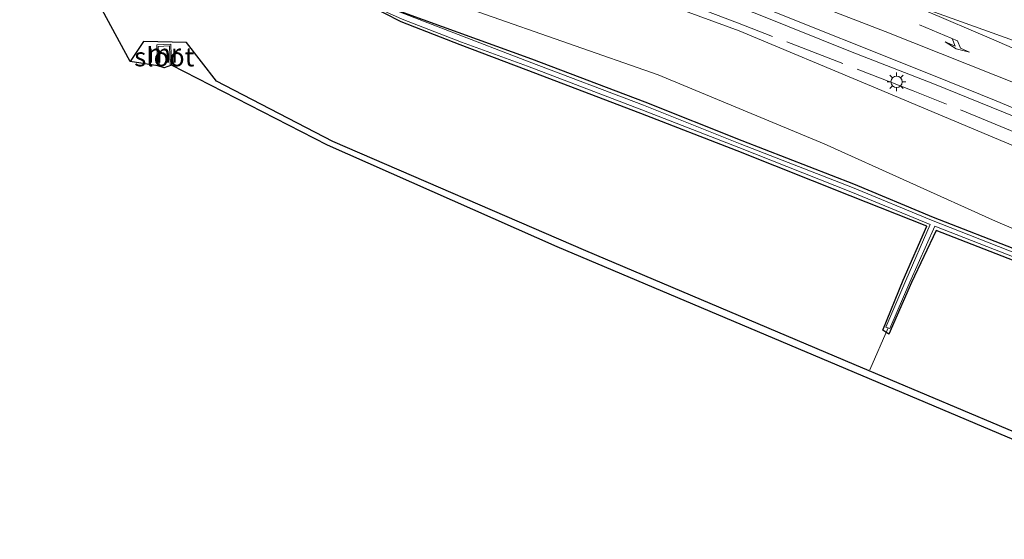
# Model space of a CAD drawing. Units: metres. Extents: x 100000 to 110010, y 443747 to 450001.
# Drawn here: x 101088 to 101219, y 448233 to 448302 of the extents above; entities that cross this region are included whole.
import ezdxf
from ezdxf.enums import TextEntityAlignment as Align

# ---------------------------------------------------------------- set-up
doc = ezdxf.new("R2010")
doc.units = ezdxf.units.M
doc.linetypes.add('IE-TERREINAFSCHEIDING', pattern=[10, 8, -2])
doc.layers.get('0').update_dxf_attribs({"lineweight": 25})
for name, color, linetype, lineweight in [('B-ME-AL-OVERIG-L-B1', 7, 'Continuous', 18), ('B-ME-BV-GELEIDECONSTRUCTIE-GELEIDERAIL-L-B1', 213, 'BV-GELEIDERAIL', 18), ('B-ME-GW-INSTEEKWATERGANG-L-B1', 10, 'Continuous', 25), ('B-ME-GW-KRUINLIJN-L-B1', 93, 'Continuous', 18), ('B-ME-GW-TEENLIJN-L-B1', 93, 'Continuous', 18), ('B-ME-IE-GRASLAND-GV-B6', 93, 'Continuous', 18), ('B-ME-IE-MEUBILAIR_WEGMEUBILAIR-LICHTMAST-S-B1', 8, 'Continuous', 18), ('B-ME-IE-TERREINAFSCHEIDING-RASTERHEKWERK-L-B1', 8, 'IE-TERREINAFSCHEIDING', 18), ('B-ME-KG-KADASTRAAL-OPNAMEDTMGRENS-L-B1', 10, 'Continuous', 25), ('B-ME-MW-MUUR-GV-B6', 8, 'IE-TERREINAFSCHEIDING-KUNSTMATIG', 18), ('B-ME-OG-WATER-GV-B6', 153, 'Continuous', 18), ('B-ME-VH-VERH_SOORT-BITUMEN-GV-B6', 8, 'IE-TERREINAFSCHEIDING-NATUURLIJK-HOUTWAL', 18), ('B-ME-VW-MARKERING-PIJLRE750-S-B1', 7, 'Continuous', 18), ('B-ME-VW-MARKERING-STREEP-015-L-B1', 7, 'Continuous', 18)]:
    doc.layers.add(name, color=color, linetype=linetype, lineweight=lineweight)
doc.styles.add('NLCS-ISO', font='NLCS-ISO.TTF')
doc.linetypes.add('BV-GELEIDERAIL', pattern='A,10,-3,[108,NLCS.SHX,S=1,R=0,X=0,Y=0],-3', length=16)
doc.linetypes.add('IE-TERREINAFSCHEIDING-KUNSTMATIG', pattern='A,4,[82,NLCS.SHX,S=0.75,R=90,X=0,Y=0],4,-2', length=10)
doc.linetypes.add('IE-TERREINAFSCHEIDING-NATUURLIJK-HOUTWAL', pattern='A,7,-1.5,[67,NLCS.SHX,S=0.75,R=45,X=0,Y=0],-1.5,7,-1.5,[70,NLCS.SHX,S=0.75,R=0,X=0,Y=0],-1.5', length=20)

# ---------------------------------------------------------------- blocks, each defined once
blk = doc.blocks.new('lantaarnpaal')
for p, q in [((-0.75, 0), (-1.25, 0)), ((-0.88, 0.88), (-0.53, 0.53)), ((0, 0.75), (0, 1.25)), ((0.53, 0.53), (0.88, 0.88)), ((0.75, 0), (1.25, 0)), ((-0.53, -0.53), (-0.88, -0.88)), ((0, -0.75), (0, -1.25)), ((0.53, -0.53), (0.88, -0.88))]:
    blk.add_line(p, q)
blk.add_circle((0, 0), 0.75)
blk = doc.blocks.new('pijlr')
for p, q in [((0, 0, 0.1), (5.45, 0, 0.1)), ((5.45, -0.75, 0.1), (4.7, 0, 0.1)), ((6.2, -0.75, 0.1), (5.45, 0, 0.1)), ((4, -0.75, 0.1), (5.45, -0.75, 0.1)), ((5.7, -1.05, 0.1), (4, -0.75, 0.1)), ((7.5, -0.75, 0.1), (5.7, -1.05, 0.1)), ((7.5, -0.75, 0.1), (6.2, -0.75, 0.1))]:
    blk.add_line(p, q)

msp = doc.modelspace()

# ---------------------------------------------------------------- linework, layer by layer
at = {"layer": 'B-ME-AL-OVERIG-L-B1'}
msp.add_line((101203.448, 448260.655, -5.763), (101201.037, 448255.076, -5.805), dxfattribs=at)
at = {"layer": 'B-ME-BV-GELEIDECONSTRUCTIE-GELEIDERAIL-L-B1'}
msp.add_polyline3d([(101424.679, 448199.906, 1.491), (101411.931, 448205.059, 1.263), (101399.937, 448209.871, 1.076), (101387.349, 448215.23, 0.894), (101376.837, 448220.178, 0.851), (101365.937, 448225.446, 0.814), (101351.737, 448231.984, 0.732), (101339.465, 448237.357, 0.684), (101326.062, 448243.244, 0.602), (101317.212, 448247.075, 0.543), (101311.411, 448249.586, 0.504), (101300.402, 448254.294, 0.464), (101289.455, 448259.103, 0.386), (101278.421, 448263.93, 0.349), (101267.378, 448268.659, 0.355), (101256.34, 448273.454, 0.405), (101249.038, 448276.63, 0.418), (101237.898, 448281.259, 0.514), (101223.23, 448287.431, 0.653), (101209.618, 448292.962, 0.842), (101198.464, 448297.304, 0.95), (101186.037, 448302.297, 0.998), (101177.298, 448305.594, 0.988)], dxfattribs=at)
at = {"layer": 'B-ME-GW-INSTEEKWATERGANG-L-B1'}
for points in [[(101220.169, 448269.53, -5.219), (101209.829, 448273.56, -5.241), (101206.564, 448266.637, -5.379), (101203.548, 448259.814, -5.459), (101202.746, 448260.332, -5.506), (101205.459, 448266.944, -5.376), (101208.579, 448274.117, -5.277), (101198.408, 448278.132, -5.155), (101183.443, 448284.112, -5.024), (101170.645, 448289.081, -5.081), (101155.455, 448294.855, -5.161), (101146.676, 448298.171, -5.234), (101138.853, 448301.246, -5.195), (101134.337, 448303.56, -5.073), (101134.536, 448304.217, -5.05), (101156.175, 448296.316, -5.101), (101171.196, 448290.616, -5.051), (101184.056, 448285.512, -5.065), (101198.852, 448279.746, -5.086), (101209.455, 448275.327, -5.206), (101220.81, 448270.89, -5.176)], [(101573.362, 448099.576, -5.631), (101542.079, 448113.198, -5.624), (101506.521, 448127.72, -5.673), (101475.419, 448140.742, -5.718), (101442.321, 448154.39, -5.636), (101406.807, 448169.292, -5.58), (101374.784, 448182.167, -5.621), (101339.785, 448196.509, -5.544), (101306.21, 448210.267, -5.67), (101267.732, 448226.734, -5.705), (101232.689, 448241.545, -5.623), (101198.938, 448255.754, -5.502), (101163.354, 448270.855, -5.459), (101129.804, 448285.369, -5.514), (101114.362, 448293.37, -5.171), (101110.39, 448298.51, -4.909), (101104.687, 448298.629, -4.796), (101102.94, 448295.997, -4.779)]]:
    msp.add_polyline3d(points, dxfattribs=at)
at = {"layer": 'B-ME-GW-KRUINLIJN-L-B1'}
msp.add_polyline3d([(101432.398, 448196.042, 0.849), (101419.262, 448200.798, 0.549), (101409.119, 448205.144, 0.427), (101395.559, 448210.75, 0.267), (101386.189, 448214.527, 0.14), (101364.481, 448224.08, -0.072), (101330.192, 448238.89, -0.243), (101295.584, 448254.119, -0.453), (101258.376, 448269.221, -0.319), (101221.167, 448284.322, -0.185), (101201.238, 448292.683, 0.034), (101183.707, 448300.03, 0.148), (101168.729, 448305.578, 0.063), (101165.827, 448306.756, 0.001), (101156.367, 448310.426, 0.094), (101140.374, 448315.789, -0.309), (101129.566, 448319.182, 0.299)], dxfattribs=at)
at = {"layer": 'B-ME-GW-TEENLIJN-L-B1'}
for points in [[(101133.155, 448308.537, -5.378), (101149.189, 448302.54, -4.906), (101172.94, 448294.224, -4.856), (101194.961, 448285.055, -5.03)], [(101194.961, 448285.055, -5.03), (101217.702, 448274.774, -5.002), (101239.808, 448265.377, -5.012), (101258.256, 448258.255, -4.85), (101281.012, 448247.969, -4.935), (101302.712, 448238.401, -4.968), (101325.712, 448227.647, -4.984), (101350.388, 448217.229, -4.749), (101373.865, 448206.471, -4.757), (101402.253, 448193.22, -4.88), (101428.19, 448182.049, -4.946), (101459.596, 448171.4, -4.923), (101485.437, 448161.359, -5.121), (101513.02, 448152.111, -4.98), (101536.009, 448145.326, -5.067), (101561.052, 448140.596, -4.914), (101579.717, 448138.719, -4.714)]]:
    msp.add_polyline3d(points, dxfattribs=at)
at = {"layer": 'B-ME-IE-GRASLAND-GV-B6'}
for points in [[(101432.398, 448196.042, 0.849), (101419.262, 448200.798, 0.549), (101409.119, 448205.144, 0.427), (101395.559, 448210.75, 0.267), (101386.189, 448214.527, 0.14), (101364.481, 448224.08, -0.072), (101330.192, 448238.89, -0.243), (101295.584, 448254.119, -0.453), (101258.376, 448269.221, -0.319), (101221.167, 448284.322, -0.185), (101201.238, 448292.683, 0.034), (101183.707, 448300.03, 0.148), (101168.729, 448305.578, 0.063), (101165.827, 448306.756, 0.001), (101156.367, 448310.426, 0.094), (101140.374, 448315.789, -0.309), (101129.566, 448319.182, 0.299), (101129.943, 448320.159, 0.101), (101130.219, 448320.057, 0.1), (101133.837, 448321.927, 0.213), (101134.141, 448322.763, 0.253), (101141.517, 448320.048, 0.239), (101162.7, 448312.205, 0.277), (101185.322, 448303.758, 0.288)], [(101267.732, 448226.734, -5.705), (101232.689, 448241.545, -5.623), (101198.938, 448255.754, -5.502), (101163.354, 448270.855, -5.459), (101129.804, 448285.369, -5.514), (101114.362, 448293.37, -5.171), (101110.39, 448298.51, -4.909), (101104.687, 448298.629, -4.796), (101102.94, 448295.997, -4.779), (101099.207, 448302.825, -4.456), (101110.528, 448315.268, -4.359), (101111.472, 448314.286, -4.384), (101111.186, 448314.021, -4.396), (101111.734, 448313.459, -4.397), (101111.606, 448313.332, -4.409), (101111.893, 448313.043, -4.396), (101111.736, 448312.892, -4.403), (101112.015, 448312.605, -4.404), (101111.874, 448312.467, -4.399), (101112.125, 448312.209, -4.408), (101121.825, 448321.645, -4.368), (101121.572, 448320.811, -4.392)], [(101239.808, 448265.377, -5.012), (101217.702, 448274.774, -5.002), (101194.961, 448285.055, -5.03), (101172.94, 448294.224, -4.856), (101149.189, 448302.54, -4.906), (101133.155, 448308.537, -5.378), (101135.532, 448311.12, -3.087), (101135.581, 448311.187, -3.088), (101135.616, 448311.203, -3.004), (101135.71, 448311.337, -2.988), (101133.972, 448312.925, -3.016), (101133.82, 448312.801, -3.009), (101133.817, 448312.795, -3.116), (101133.755, 448312.73, -3.116), (101131.447, 448310.166, -5.389), (101126.994, 448312.107, -4.641), (101122.541, 448315.645, -4.569), (101121.457, 448320.179, -4.42), (101121.572, 448320.811, -4.392), (101124.436, 448319.656, -2.744), (101127.053, 448318.847, -1.213), (101127.956, 448318.443, -0.93), (101128.745, 448318.177, -0.755), (101128.227, 448319.666, -0.777)], [(101121.572, 448320.811, -4.392), (101121.457, 448320.179, -4.42), (101122.541, 448315.645, -4.569), (101126.994, 448312.107, -4.641), (101131.447, 448310.166, -5.389), (101131.592, 448310.028, -5.393), (101133.03, 448308.656, -5.389), (101133.155, 448308.537, -5.378), (101149.189, 448302.54, -4.906), (101172.94, 448294.224, -4.856), (101194.961, 448285.055, -5.03), (101217.702, 448274.774, -5.002), (101239.808, 448265.377, -5.012), (101258.256, 448258.255, -4.85), (101281.012, 448247.969, -4.935), (101302.712, 448238.401, -4.968), (101325.712, 448227.647, -4.984), (101350.388, 448217.229, -4.749), (101373.865, 448206.471, -4.757), (101402.253, 448193.22, -4.88), (101428.19, 448182.049, -4.946)], [(101128.227, 448319.666, -0.777), (101129.566, 448319.182, 0.299), (101140.374, 448315.789, -0.309), (101156.367, 448310.426, 0.094), (101165.827, 448306.756, 0.001), (101168.729, 448305.578, 0.063), (101183.707, 448300.03, 0.148), (101201.238, 448292.683, 0.034), (101221.167, 448284.322, -0.185), (101258.376, 448269.221, -0.319), (101295.584, 448254.119, -0.453), (101330.192, 448238.89, -0.243), (101364.481, 448224.08, -0.072), (101386.189, 448214.527, 0.14), (101395.559, 448210.75, 0.267), (101409.119, 448205.144, 0.427), (101419.262, 448200.798, 0.549), (101432.398, 448196.042, 0.849)], [(101220.169, 448269.53, -5.219), (101209.829, 448273.56, -5.241), (101206.564, 448266.637, -5.379), (101203.548, 448259.814, -5.459), (101202.746, 448260.332, -5.506), (101205.459, 448266.944, -5.376), (101208.579, 448274.117, -5.277), (101198.408, 448278.132, -5.155), (101183.443, 448284.112, -5.024), (101170.645, 448289.081, -5.081), (101155.455, 448294.855, -5.161), (101146.676, 448298.171, -5.234), (101138.853, 448301.246, -5.195), (101134.337, 448303.56, -5.073), (101134.536, 448304.217, -5.05), (101156.175, 448296.316, -5.101), (101171.196, 448290.616, -5.051), (101184.056, 448285.512, -5.065), (101198.852, 448279.746, -5.086), (101209.455, 448275.327, -5.206), (101220.81, 448270.89, -5.176)], [(101220.81, 448270.89, -5.176), (101209.455, 448275.327, -5.206), (101198.852, 448279.746, -5.086), (101184.056, 448285.512, -5.065), (101171.196, 448290.616, -5.051), (101156.175, 448296.316, -5.101), (101134.536, 448304.217, -5.05), (101134.337, 448303.56, -5.073), (101138.853, 448301.246, -5.195), (101146.676, 448298.171, -5.234), (101155.455, 448294.855, -5.161), (101170.645, 448289.081, -5.081), (101183.443, 448284.112, -5.024), (101198.408, 448278.132, -5.155), (101208.579, 448274.117, -5.277), (101205.459, 448266.944, -5.376), (101202.746, 448260.332, -5.506), (101203.548, 448259.814, -5.459), (101206.564, 448266.637, -5.379), (101209.829, 448273.56, -5.241), (101220.169, 448269.53, -5.219)], [(101220.597, 448270.473, -5.645), (101209.214, 448274.942, -5.645), (101198.722, 448279.258, -5.645), (101183.85, 448285.069, -5.645), (101170.996, 448290.193, -5.645), (101155.86, 448295.925, -5.645), (101134.723, 448304.067, -5.645), (101134.525, 448303.585, -5.645), (101139.016, 448301.61, -5.645), (101146.878, 448298.56, -5.645), (101155.624, 448295.348, -5.645), (101170.769, 448289.57, -5.645), (101183.659, 448284.549, -5.645), (101198.525, 448278.69, -5.645), (101209.05, 448274.35, -5.645), (101205.799, 448266.902, -5.645), (101203.176, 448260.735, -5.645), (101203.664, 448260.556, -5.645), (101206.34, 448266.696, -5.645), (101209.661, 448274.134, -5.645), (101220.39, 448269.939, -5.645)], [(101185.322, 448303.758, 0.288), (101209.263, 448294.194, 0.111), (101217.783, 448290.759, 0.011), (101242.68, 448280.323, -0.24), (101255.935, 448274.711, -0.314), (101284.516, 448262.166, -0.331), (101312.42, 448249.981, -0.2), (101317.485, 448247.783, -0.173), (101339.392, 448238.275, -0.055), (101340.727, 448237.696, -0.047), (101344.759, 448235.974, -0.065), (101352.603, 448232.552, -0.011), (101361.318, 448228.736, 0.048), (101369.802, 448225.102, 0.098), (101372.768, 448223.519, 0.108), (101379.646, 448220.159, 0.146), (101385.436, 448217.587, 0.187), (101392.715, 448214.459, 0.261), (101401.03, 448210.887, 0.338), (101409.369, 448207.442, 0.456), (101417.712, 448204.074, 0.574), (101426.512, 448200.65, 0.742)], [(101313.884, 448206.117, -5.681), (101159.577, 448271.401, -5.681), (101129.074, 448284.875, -5.517), (101108.422, 448295.504, -6.861), (101108.327, 448298.239, -5.27), (101108.295, 448298.264, -5.288), (101106.466, 448298.183, -5.263), (101106.436, 448298.152, -5.255), (101106.436, 448298.004, -5.283), (101106.57, 448295.41, -6.858), (101102.94, 448295.997, -4.779), (101104.687, 448298.629, -4.796), (101110.39, 448298.51, -4.909), (101114.362, 448293.37, -5.171), (101129.804, 448285.369, -5.514), (101163.354, 448270.855, -5.459), (101198.938, 448255.754, -5.502), (101232.689, 448241.545, -5.623), (101267.732, 448226.734, -5.705)]]:
    msp.add_polyline3d(points, dxfattribs=at)
at = {"layer": 'B-ME-IE-TERREINAFSCHEIDING-RASTERHEKWERK-L-B1'}
msp.add_polyline3d([(101426.8509, 448197.0717, 0.3406), (101401.3949, 448207.2739, -0.0216), (101370.4207, 448221.5407, -0.0409), (101335.8523, 448237.0191, -0.1449), (101311.3481, 448247.5359, -0.395), (101282.8733, 448260.0001, -0.5606), (101255.3693, 448271.8715, -0.4674), (101229.7065, 448282.7369, -0.4616), (101206.7971, 448292.0933, -0.2006), (101183.4695, 448301.1059, -0.022), (101166.2933, 448307.6125, -0.0734), (101159.1767, 448309.5971, -0.0938), (101142.3035, 448314.0739, -0.4907), (101134.6255, 448309.8997, -4.1877)], dxfattribs=at)
at = {"layer": 'B-ME-KG-KADASTRAAL-OPNAMEDTMGRENS-L-B1'}
msp.add_polyline3d([(101596.421, 448089.479, -5.99), (101412.874, 448166.419, -5.58), (101313.884, 448206.117, -5.681), (101159.577, 448271.401, -5.681), (101129.074, 448284.875, -5.517), (101108.422, 448295.504, -6.861), (101107.432, 448295.146, -6.858), (101106.57, 448295.41, -6.858), (101102.94, 448295.997, -4.779), (101099.207, 448302.825, -4.456), (101099.032, 448302.902, -4.297), (101098.879, 448302.969, -4.298), (101098.39, 448303.184, -5.18), (101097.714, 448303.48, -5.312), (101094.145, 448303.674, -5.397), (101093.763, 448304.029, -5.327), (101093.653, 448304.131, -5.212), (101093.494, 448304.277, -5.768), (101090.808, 448306.772, -5.879), (101090.153, 448307.38, -4.304), (101090.049, 448307.475, -4.444), (101089.957, 448307.562, -4.444), (101079.121, 448307.807, -4.445)], dxfattribs=at)
at = {"layer": 'B-ME-MW-MUUR-GV-B6'}
msp.add_polyline3d([(101108.422, 448295.504, -6.861), (101108.224, 448295.495, -6.858), (101108.135, 448298.057, -6.858), (101106.637, 448297.99, -6.858), (101106.77, 448295.42, -6.858), (101106.57, 448295.41, -6.858), (101106.436, 448298.004, -5.283), (101106.436, 448298.152, -5.255), (101106.466, 448298.183, -5.263), (101108.295, 448298.264, -5.288), (101108.327, 448298.239, -5.27), (101108.422, 448295.504, -6.861)], dxfattribs=at)
at = {"layer": 'B-ME-OG-WATER-GV-B6'}
for points in [[(101220.39, 448269.939, -5.645), (101209.661, 448274.134, -5.645), (101206.34, 448266.696, -5.645), (101203.664, 448260.556, -5.645), (101203.176, 448260.735, -5.645), (101205.799, 448266.902, -5.645), (101209.05, 448274.35, -5.645), (101198.525, 448278.69, -5.645), (101183.659, 448284.549, -5.645), (101170.769, 448289.57, -5.645), (101155.624, 448295.348, -5.645), (101146.878, 448298.56, -5.645), (101139.016, 448301.61, -5.645), (101134.525, 448303.585, -5.645), (101134.723, 448304.067, -5.645), (101155.86, 448295.925, -5.645), (101170.996, 448290.193, -5.645), (101183.85, 448285.069, -5.645), (101198.722, 448279.258, -5.645), (101209.214, 448274.942, -5.645), (101220.597, 448270.473, -5.645)], [(101108.224, 448295.495, -6.858), (101108.422, 448295.504, -6.861), (101107.432, 448295.146, -6.858), (101106.57, 448295.41, -6.858), (101106.77, 448295.42, -6.858), (101106.637, 448297.99, -6.858), (101108.135, 448298.057, -6.858), (101108.224, 448295.495, -6.858)]]:
    msp.add_polyline3d(points, dxfattribs=at)
at = {"layer": 'B-ME-VH-VERH_SOORT-BITUMEN-GV-B6'}
msp.add_polyline3d([(101242.68, 448280.323, -0.24), (101217.783, 448290.759, 0.011), (101209.263, 448294.194, 0.111), (101185.322, 448303.758, 0.288), (101162.7, 448312.205, 0.277), (101141.517, 448320.048, 0.239), (101134.141, 448322.763, 0.253), (101133.837, 448321.927, 0.213), (101130.219, 448320.057, 0.1), (101129.943, 448320.159, 0.101), (101129.141, 448320.454, 0.102), (101134.255, 448325.955, 0.397), (101137.037, 448328.947, 0.497), (101139.684, 448331.795, 0.577), (101142.268, 448334.575, 0.654), (101144.372, 448336.837, 0.704), (101144.702, 448337.193, 0.714), (101145.697, 448336.827, 0.712), (101166.989, 448328.998, 0.697), (101188.218, 448321.225, 0.663), (101202.822, 448315.906, 0.557), (101219.57, 448309.748, 0.441)], dxfattribs=at)
at = {"layer": 'B-ME-VW-MARKERING-STREEP-015-L-B1'}
for points in [[(101430.607, 448203.549, 0.996), (101410.567, 448211.399, 0.654), (101389.178, 448220.382, 0.38), (101368.446, 448229.328, 0.2), (101344.188, 448239.92, 0.062), (101319.084, 448250.835, -0.081), (101296.957, 448260.46, -0.198), (101278.197, 448268.616, -0.257), (101257.39, 448277.653, -0.247), (101239.547, 448285.18, -0.114), (101221.395, 448292.648, 0.066), (101203.079, 448299.944, 0.268), (101185.525, 448306.75, 0.364), (101184.398, 448307.171, 0.363), (101156.027, 448317.92, 0.39), (101136.76, 448325.032, 0.397), (101134.255, 448325.955, 0.397)], [(101444.436, 448234.67, -2.593), (101420.49, 448239.8, -2.409), (101396.794, 448245.359, -2.012), (101379.453, 448249.604, -1.664), (101356.888, 448255.339, -1.242), (101341.44, 448259.576, -0.94), (101324.749, 448264.396, -0.647), (101324.003, 448264.62, -0.635), (101307.686, 448269.524, -0.368), (101293.264, 448274.023, -0.198), (101277.02, 448279.224, -0.149), (101261.462, 448284.395, -0.093), (101246.208, 448289.61, 0.004), (101232.791, 448294.265, 0.091), (101220.69, 448298.528, 0.203), (101208.489, 448302.903, 0.329)], [(101437.881, 448204.496, 1.21), (101421.19, 448210.834, 0.9), (101406.953, 448216.594, 0.676), (101389.155, 448224.109, 0.471), (101367.511, 448233.477, 0.273), (101344.104, 448243.675, 0.15), (101322.679, 448253.026, 0.023), (101298.589, 448263.504, -0.116), (101277.174, 448272.829, -0.192), (101258.682, 448280.899, -0.169), (101247.367, 448285.83, -0.098), (101234.239, 448291.54, 0.034), (101217.153, 448298.967, 0.218), (101208.464, 448302.691, 0.325)]]:
    msp.add_polyline3d(points, dxfattribs=at)

# ---------------------------------------------------------------- block references
at = {"layer": 'B-ME-IE-MEUBILAIR_WEGMEUBILAIR-LICHTMAST-S-B1', "rotation": 90}
msp.add_blockref('lantaarnpaal', (101204.576, 448293.279, 0.108), dxfattribs=at)
at = {"layer": 'B-ME-VW-MARKERING-PIJLRE750-S-B1', "rotation": 336.9}
msp.add_blockref('pijlr', (101207.635, 448300.859, 0.284), dxfattribs=at)

# ---------------------------------------------------------------- texts
at = {"layer": 'B-ME-MW-MUUR-GV-B6', "ltscale": 0.2, "style": 'NLCS-ISO'}
msp.add_text('mr', height=2.5, dxfattribs=at).set_placement((101107.4261, 448297.0675), align=Align.MIDDLE_CENTER)
at = {"layer": 'B-ME-OG-WATER-GV-B6', "ltscale": 0.2, "style": 'NLCS-ISO'}
msp.add_text('sloot', height=2.5, dxfattribs=at).set_placement((101107.4464, 448296.5851), align=Align.MIDDLE_CENTER)

doc.saveas('drawing.dxf')
